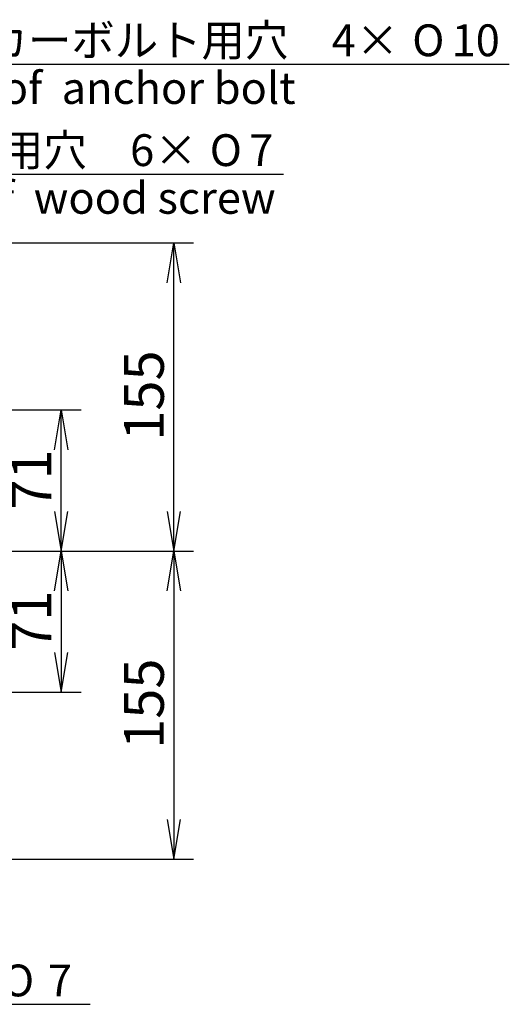
# Model space of a CAD drawing. Extents: x 36 to 706, y 8 to 591.
# Drawn here: x 412 to 535, y 329 to 577 of the extents above; entities that cross this region are included whole.
import ezdxf
from ezdxf.enums import TextEntityAlignment as Align

# ---------------------------------------------------------------- set-up
doc = ezdxf.new("R2010")
doc.units = 0
doc.layers.add('DEFAULT', color=7, linetype='CONTINUOUS')
doc.styles.add('SEACAD_SEANSI_TTF', font='seansi.ttf')
doc.styles.add('SEACAD_SEMECA1_TTF', font='semeca1.ttf')

# ---------------------------------------------------------------- blocks, each defined once
blk = doc.blocks.new('GDIMGGROUP18')
at = {"layer": 'DEFAULT', "color": 7, "linetype": 'CONTINUOUS'}
for p, q in [((208.71, 478.51), (427.66, 478.51)), ((422.66, 443.01), (422.66, 478.51)), ((223.71, 443.01), (427.66, 443.01))]:
    blk.add_line(p, q, dxfattribs=at)
for points in [[(420.99, 468.51), (422.66, 478.51), (424.32, 468.51)], [(420.99, 453.01), (422.66, 443.01), (424.32, 453.01)]]:
    blk.add_lwpolyline(points, dxfattribs=at)
at = {"layer": 'DEFAULT', "color": 7, "linetype": 'CONTINUOUS', "style": 'SEACAD_SEANSI_TTF'}
blk.add_text('71', height=10, rotation=90, dxfattribs=at).set_placement((410.16, 453.44), align=Align.TOP_LEFT)
blk = doc.blocks.new('GDIMGGROUP19')
at = {"layer": 'DEFAULT', "color": 7, "linetype": 'CONTINUOUS'}
for p, q in [((223.71, 443.01), (427.66, 443.01)), ((422.66, 443.01), (422.66, 407.51)), ((208.71, 407.51), (427.66, 407.51))]:
    blk.add_line(p, q, dxfattribs=at)
for points in [[(420.99, 433.01), (422.66, 443.01), (424.32, 433.01)], [(420.99, 417.51), (422.66, 407.51), (424.32, 417.51)]]:
    blk.add_lwpolyline(points, dxfattribs=at)
at = {"layer": 'DEFAULT', "color": 7, "linetype": 'CONTINUOUS', "style": 'SEACAD_SEANSI_TTF'}
blk.add_text('71', height=10, rotation=90, dxfattribs=at).set_placement((410.16, 417.94), align=Align.TOP_LEFT)
blk = doc.blocks.new('GDIMGGROUP20')
at = {"layer": 'DEFAULT', "color": 7, "linetype": 'CONTINUOUS'}
for p, q in [((153.71, 520.51), (455.99, 520.51)), ((450.99, 443.01), (450.99, 520.51)), ((223.71, 443.01), (455.99, 443.01))]:
    blk.add_line(p, q, dxfattribs=at)
for points in [[(449.32, 510.51), (450.99, 520.51), (452.66, 510.51)], [(449.32, 453.01), (450.99, 443.01), (452.66, 453.01)]]:
    blk.add_lwpolyline(points, dxfattribs=at)
at = {"layer": 'DEFAULT', "color": 7, "linetype": 'CONTINUOUS', "style": 'SEACAD_SEANSI_TTF'}
blk.add_text('155', height=10, rotation=90, dxfattribs=at).set_placement((438.49, 470.78), align=Align.TOP_LEFT)
blk = doc.blocks.new('GDIMGGROUP21')
at = {"layer": 'DEFAULT', "color": 7, "linetype": 'CONTINUOUS'}
for p, q in [((223.71, 443.01), (455.99, 443.01)), ((450.99, 443.01), (450.99, 365.51)), ((153.71, 365.51), (455.99, 365.51))]:
    blk.add_line(p, q, dxfattribs=at)
for points in [[(449.32, 433.01), (450.99, 443.01), (452.66, 433.01)], [(449.32, 375.51), (450.99, 365.51), (452.66, 375.51)]]:
    blk.add_lwpolyline(points, dxfattribs=at)
at = {"layer": 'DEFAULT', "color": 7, "linetype": 'CONTINUOUS', "style": 'SEACAD_SEANSI_TTF'}
blk.add_text('155', height=10, rotation=90, dxfattribs=at).set_placement((438.49, 393.28), align=Align.TOP_LEFT)
blk = doc.blocks.new('GDIMGGROUP28')
at = {"layer": 'DEFAULT', "color": 7, "linetype": 'CONTINUOUS'}
blk.add_line((378.78, 565.49), (535.43, 565.49), dxfattribs=at)
for s, style, p in [('アンカーボルト用穴\u30004×\u3000', 'SEACAD_SEANSI_TTF', (381.58, 575.49)), ('O', 'SEACAD_SEMECA1_TTF', (511, 575.49)), ('10', 'SEACAD_SEANSI_TTF', (520.92, 575.49)), ('Hole of  anchor bolt', 'SEACAD_SEANSI_TTF', (381.58, 563.49))]:
    blk.add_text(s, height=8, dxfattribs=dict(at, style=style)).set_placement(p, align=Align.TOP_LEFT)
blk = doc.blocks.new('GDIMGGROUP29')
at = {"layer": 'DEFAULT', "color": 7, "linetype": 'CONTINUOUS'}
for p, q in [((253.66, 458.98), (371.73, 537.86)), ((371.73, 537.86), (478.62, 537.86))]:
    blk.add_line(p, q, dxfattribs=at)
blk.add_lwpolyline([(261.05, 462.32), (253.66, 458.98), (259.57, 464.53)], dxfattribs=at)
for s, style, p in [('木ねじ用穴\u30006× ', 'SEACAD_SEANSI_TTF', (374.53, 547.86)), ('O', 'SEACAD_SEMECA1_TTF', (460.05, 547.86)), ('7', 'SEACAD_SEANSI_TTF', (469.97, 547.86)), ('Hole of  wood screw', 'SEACAD_SEANSI_TTF', (374.53, 535.86))]:
    blk.add_text(s, height=8, dxfattribs=dict(at, style=style)).set_placement(p, align=Align.TOP_LEFT)
blk = doc.blocks.new('GDIMGGROUP30')
at = {"layer": 'DEFAULT', "color": 7, "linetype": 'CONTINUOUS'}
for p, q in [((292.02, 364.61), (383.83, 329.02)), ((383.83, 329.02), (429.92, 329.02))]:
    blk.add_line(p, q, dxfattribs=at)
blk.add_lwpolyline([(299, 360.48), (292.02, 364.61), (299.96, 362.96)], dxfattribs=at)
for s, style, p in [('4× ', 'SEACAD_SEANSI_TTF', (386.63, 339.02)), ('O', 'SEACAD_SEMECA1_TTF', (407.77, 339.02)), (' 7', 'SEACAD_SEANSI_TTF', (416.89, 339.02))]:
    blk.add_text(s, height=8, dxfattribs=dict(at, style=style)).set_placement(p, align=Align.TOP_LEFT)

msp = doc.modelspace()

# ---------------------------------------------------------------- block references
at = {"layer": 'DEFAULT'}
for name in ['GDIMGGROUP28', 'GDIMGGROUP29', 'GDIMGGROUP20', 'GDIMGGROUP18', 'GDIMGGROUP21', 'GDIMGGROUP19', 'GDIMGGROUP30']:
    msp.add_blockref(name, (0, 0), dxfattribs=at)

doc.saveas('drawing.dxf')
